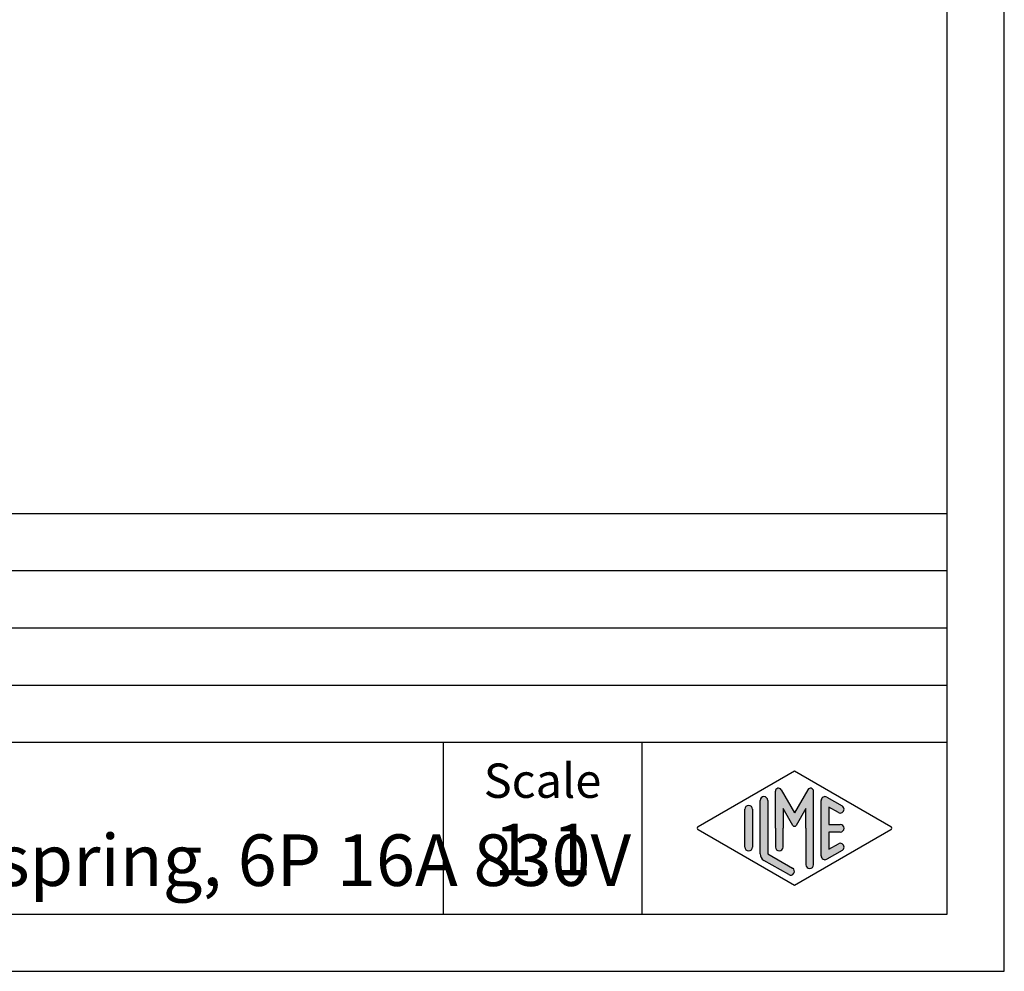
# Model space of a CAD drawing. Units: millimetres. Extents: x 0 to 210, y 0 to 297.
# Drawn here: x 124 to 210, y 0 to 83 of the extents above; entities that cross this region are included whole.
import ezdxf

# ---------------------------------------------------------------- set-up
doc = ezdxf.new("R2010")
doc.units = ezdxf.units.MM
doc.layers.add('1', color=7, linetype='Continuous')
doc.styles.add('CONVERTER_12', font='ARIAL.TTF', dxfattribs={"width": 1.2})

msp = doc.modelspace()

# ---------------------------------------------------------------- hatches: boundary and pattern name
at = {"layer": '1', "linetype": 'Continuous'}
h = msp.add_hatch(color=7, dxfattribs=at)
edge = h.paths.add_edge_path()
edge.add_arc((193.0780011429341, 15.73121731203452), 0.2649662124752865, 0, 149.9999999999529, ccw=False)
edge.add_line((193.3429673554094, 15.73121731203452), (193.3429673554094, 9.308269070601796))
edge.add_arc((193.0096340220763, 9.308269070601796), 0.3333333333335133, 180, 360, ccw=False)
edge.add_line((192.6763006887428, 9.308269070601796), (192.6763006887428, 12.5))
edge.add_line((192.6763006887428, 12.5), (192.6763006887428, 14.23205080756884))
edge.add_line((192.6763006887428, 14.23205080756884), (191.8206382560402, 12.75))
edge.add_arc((191.6763006887428, 12.8333333333332), 0.1666666666666797, 209.9999999999447, 330.0000000000406, ccw=False)
edge.add_line((191.5319631214453, 12.75), (190.6763006887428, 14.23205080756884))
edge.add_line((190.6763006887428, 14.23205080756884), (190.6763006887428, 12.5))
edge.add_line((190.6763006887428, 12.5), (190.6763006887428, 10.84758507263291))
edge.add_arc((190.3429673554094, 10.84758507263291), 0.333333333333286, 180, 360, ccw=False)
edge.add_line((190.0096340220761, 10.84758507263291), (190.0096340220761, 12.5))
edge.add_line((190.0096340220761, 12.5), (190.0096340220761, 15.73121731203452))
edge.add_arc((190.2746002345514, 15.73121731203452), 0.2649662124753351, 30.0000000000378, 180, ccw=False)
edge.add_line((190.5040677056995, 15.86370041827234), (191.6763006887428, 13.8333333333332))
edge.add_line((191.6763006887428, 13.8333333333332), (192.8485336717861, 15.86370041827234))
h = msp.add_hatch(color=7, dxfattribs=at)
edge = h.paths.add_edge_path()
edge.add_arc((189.0096340220761, 14.92250016016732), 0.333333333333286, 0, 180)
edge.add_line((188.6763006887428, 14.92250016016732), (188.6763006887428, 10.27002114803264))
edge.add_arc((189.3429673554094, 10.2700211480327), 0.6666666666666003, 180.0000000000052, 240.0183606311601)
edge.add_line((189.0098190530831, 9.692564090666906), (191.1763932042462, 8.442617464995806))
edge.add_arc((191.3429673554094, 8.731345993678701), 0.3333333333333567, 240.0183606311536, 420.0183606311367)
edge.add_line((191.5095415065727, 9.020074522361597), (189.3429673554094, 10.2700211480327))
edge.add_line((189.3429673554094, 10.2700211480327), (189.3429673554094, 14.92250016016732))
h = msp.add_hatch(color=7, dxfattribs=at)
edge = h.paths.add_edge_path()
edge.add_arc((194.3429673554094, 14.92250016016732), 0.3333333333334089, 60.01836063113622, 180)
edge.add_line((194.0096340220763, 14.92250016016732), (194.0096340220763, 10.07749983983263))
edge.add_arc((194.3429673554094, 10.07749983983263), 0.333333333333087, 180, 299.981639368863)
edge.add_line((194.5095415065727, 9.78877131114973), (195.8428748399059, 10.55800208038033))
edge.add_arc((195.6763006887428, 10.84673060906323), 0.3333333333333172, 299.9816393688334, 479.9816393688365)
edge.add_line((195.5097265375796, 11.13545913774624), (194.6763006887428, 10.65463653264794))
edge.add_line((194.6763006887428, 10.65463653264794), (194.6763006887428, 12.16666666666663))
edge.add_line((194.6763006887428, 12.16666666666663), (195.6763006887428, 12.16666666666663))
edge.add_arc((195.6763006887428, 12.5), 0.3333333333333695, 270, 450)
edge.add_line((195.6763006887428, 12.8333333333332), (194.6763006887428, 12.8333333333332))
edge.add_line((194.6763006887428, 12.8333333333332), (194.6763006887428, 14.34536346735195))
edge.add_line((194.6763006887428, 14.34536346735195), (195.5097265375796, 13.86454086225371))
edge.add_arc((195.6763006887428, 14.1532693909366), 0.3333333333333521, 240.0183606311531, 420.0183606311616)
edge.add_line((195.8428748399059, 14.44199791961944), (194.5095415065727, 15.21122868885021))
h = msp.add_hatch(color=7, dxfattribs=at)
edge = h.paths.add_edge_path()
edge.add_arc((187.6763006887428, 14.1532693909366), 0.3333333333333144, 0, 180)
edge.add_line((187.3429673554094, 14.1532693909366), (187.3429673554094, 10.84673060906323))
edge.add_arc((187.6763006887428, 10.84673060906323), 0.3333333333333997, 180, 360)
edge.add_line((188.0096340220761, 10.84673060906323), (188.0096340220761, 11.0392519172633))
edge.add_line((188.0096340220761, 11.0392519172633), (188.0096340220761, 14.1532693909366))

# ---------------------------------------------------------------- linework, layer by layer
at = {"layer": '1', "color": 7, "linetype": 'Continuous'}
for p, q in [((210.0000000000001, 0), (210.0000000000001, 297.0000000000001)), ((205.0000000000001, 4.99999999999994), (205.0000000000001, 292.0000000000001)), ((21.00000000000011, 40), (205.0000000000001, 40)), ((21.00000000000011, 35), (205.0000000000001, 35)), ((21.00000000000011, 30), (205.0000000000001, 30)), ((21.00000000000011, 25), (205.0000000000001, 25)), ((21.00000000000011, 20), (205.0000000000001, 20)), ((161.0000000000001, 20), (161.0000000000001, 5)), ((178.3526013774855, 20), (178.3526013774855, 5)), ((183.2598654136012, 12.64436426434133), (191.6763006887428, 17.5)), ((191.6763006887428, 17.5), (200.0927359638843, 12.64436426434133)), ((190.0096340220761, 12.5), (190.0096340220761, 15.73121731203452)), ((190.5040677056995, 15.86370041827234), (191.6763006887428, 13.8333333333332)), ((192.8485336717861, 15.86370041827234), (191.6763006887428, 13.8333333333332)), ((193.3429673554094, 9.3082690706018), (193.3429673554094, 15.73121731203452)), ((188.6763006887428, 10.27002114803264), (188.6763006887428, 14.92250016016732)), ((189.3429673554094, 14.92250016016732), (189.3429673554094, 10.2700211480327)), ((194.0096340220763, 10.07749983983263), (194.0096340220763, 14.92250016016732)), ((194.5095415065727, 15.21122868885021), (195.8428748399059, 14.44199791961944)), ((187.3429673554094, 10.84673060906323), (187.3429673554094, 14.1532693909366)), ((188.0096340220761, 14.1532693909366), (188.0096340220761, 11.0392519172633)), ((191.5319631214453, 12.75), (190.6763006887428, 14.23205080756884)), ((190.6763006887428, 14.23205080756884), (190.6763006887428, 12.5)), ((192.6763006887428, 14.23205080756884), (191.8206382560402, 12.75)), ((192.6763006887428, 12.5), (192.6763006887428, 14.23205080756884)), ((195.5097265375796, 13.86454086225371), (194.6763006887428, 14.34536346735195)), ((194.6763006887428, 14.34536346735195), (194.6763006887428, 12.8333333333332)), ((191.6763006887428, 7.5), (183.2598654136012, 12.3556357356585)), ((190.0096340220761, 12.5), (190.0096340220761, 10.84758507263291)), ((190.6763006887428, 10.84758507263291), (190.6763006887428, 12.5)), ((200.0927359638843, 12.3556357356585), (191.6763006887428, 7.5)), ((192.6763006887428, 12.5), (192.6763006887428, 9.3082690706018)), ((194.6763006887428, 12.8333333333332), (195.6763006887428, 12.8333333333332)), ((195.6763006887428, 12.16666666666663), (194.6763006887428, 12.16666666666663)), ((194.6763006887428, 12.16666666666663), (194.6763006887428, 10.65463653264794)), ((188.0096340220761, 11.0392519172633), (188.0096340220761, 10.84673060906323)), ((195.8428748399059, 10.55800208038033), (194.5095415065727, 9.78877131114973)), ((194.6763006887428, 10.65463653264794), (195.5097265375796, 11.13545913774624)), ((191.1763932042462, 8.44261746499581), (189.0098190530831, 9.69256409066691)), ((189.3429673554094, 10.2700211480327), (191.5095415065727, 9.0200745223616)), ((21.00000000000011, 4.99999999999994), (205.0000000000001, 4.99999999999994)), ((0, 0), (210.0000000000001, 0))]:
    msp.add_line(p, q, dxfattribs=at)
for centre, radius, start, end in [((190.2746002345514, 15.73121731203452), 0.2649662124753351, 30.00000000003785, 180), ((193.0780011429341, 15.73121731203452), 0.2649662124752865, 0, 149.9999999999529), ((189.0096340220761, 14.92250016016732), 0.333333333333286, 0, 180), ((194.3429673554094, 14.92250016016732), 0.3333333333334089, 60.01836063113622, 180), ((187.6763006887428, 14.1532693909366), 0.3333333333333144, 0, 180), ((195.6763006887428, 14.1532693909366), 0.3333333333333521, 240.0183606311531, 60.01836063116156), ((183.3431524891829, 12.5), 0.1666666666666265, 119.9816393688962, 240.0183606311329), ((191.6763006887428, 12.8333333333332), 0.1666666666666797, 209.9999999999447, 330.0000000000406), ((195.6763006887428, 12.5), 0.3333333333333695, 270, 90), ((200.0094488883027, 12.5), 0.1666666666667301, 299.9816393688418, 60.01836063112923), ((195.6763006887428, 10.84673060906323), 0.3333333333333172, 299.9816393688334, 119.9816393688365), ((187.6763006887428, 10.84673060906323), 0.3333333333333997, 180, 0), ((190.3429673554094, 10.84758507263291), 0.333333333333286, 180, 0), ((189.3429673554094, 10.2700211480327), 0.6666666666666003, 180.0000000000052, 240.0183606311601), ((194.3429673554094, 10.07749983983263), 0.333333333333087, 180, 299.981639368863), ((191.3429673554094, 8.7313459936787), 0.3333333333333567, 240.0183606311536, 60.01836063113668), ((193.0096340220763, 9.3082690706018), 0.3333333333335133, 180, 0)]:
    msp.add_arc(centre, radius, start, end, dxfattribs=at)

# ---------------------------------------------------------------- texts
at = {"layer": '1', "color": 7, "style": 'CONVERTER_12'}
for s, insert, char_height, attachment_point, line_spacing_factor in [('CMSHF 06\\PSQUICH female insert, spring, 6P 16A 830V', (57.27630068874282, 12.5), 4.5, 4, 0.90036014405762), ('Scale', (169.6763006887428, 16.26063942075604), 3, 5, 1.32052821128451), ('1:1', (169.6763006887428, 10.06063942075605), 4.5, 5, 1.32052821128451)]:
    msp.add_mtext(s, dxfattribs=dict(at, insert=insert, char_height=char_height, attachment_point=attachment_point, line_spacing_factor=line_spacing_factor))

doc.saveas('drawing.dxf')
